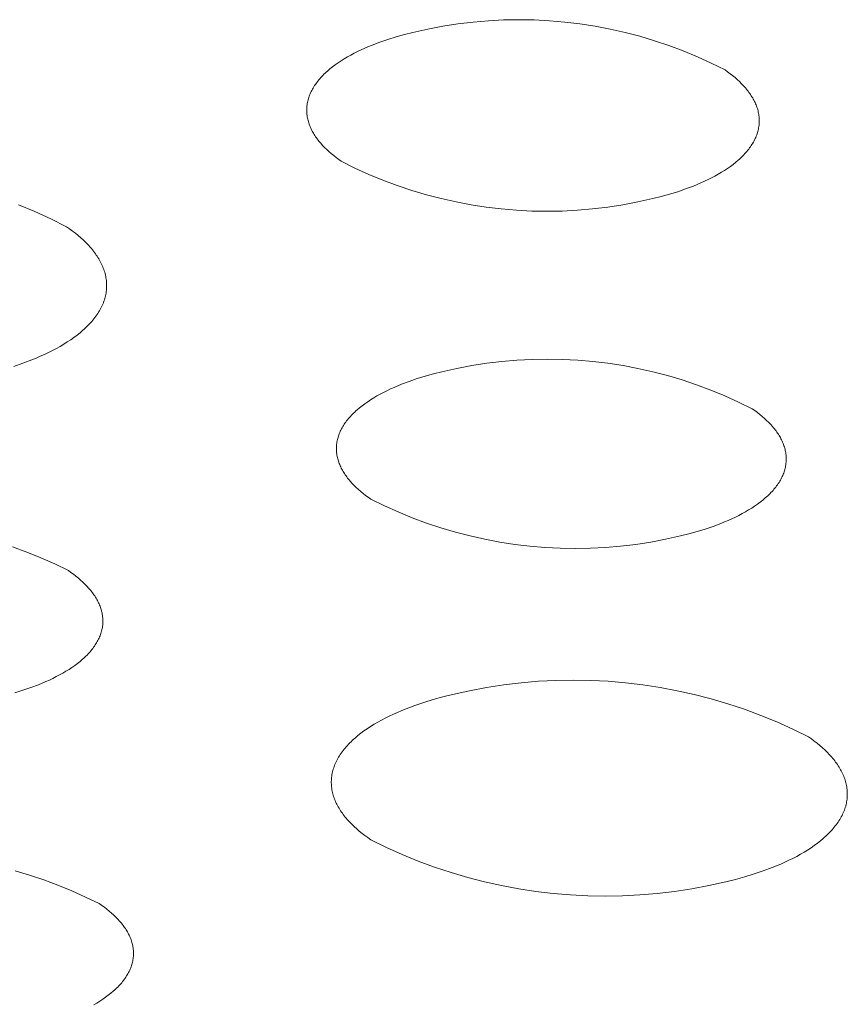
# Model space of a CAD drawing. Units: millimetres. Extents: x -389 to 437, y -264 to 139.
# Drawn here: x -288 to -281, y -216 to -209 of the extents above; entities that cross this region are included whole.
import ezdxf

# ---------------------------------------------------------------- set-up
doc = ezdxf.new("R2010")
doc.units = ezdxf.units.MM
doc.header["$MEASUREMENT"] = 0
doc.layers.add('Default', color=7, linetype='Continuous', lineweight=5, true_color=0xffffff)

msp = doc.modelspace()

# ---------------------------------------------------------------- linework, layer by layer
at = {"layer": 'Default', "color": 7, "true_color": 0xffffff}
for p, q in [((-284.4533, -208.7869), (-284.3383, -208.7651)), ((-284.3383, -208.7651), (-284.2226, -208.7472)), ((-284.2226, -208.7472), (-284.1064, -208.7332)), ((-284.1064, -208.7332), (-283.9898, -208.7232)), ((-283.9898, -208.7232), (-283.8729, -208.7173)), ((-283.8729, -208.7173), (-283.7559, -208.7153)), ((-283.7559, -208.7153), (-283.6389, -208.7173)), ((-283.6389, -208.7173), (-283.522, -208.7233)), ((-283.522, -208.7233), (-283.4054, -208.7332)), ((-283.4054, -208.7332), (-283.2892, -208.7472)), ((-283.2892, -208.7472), (-283.1735, -208.7651)), ((-283.1735, -208.7651), (-283.0585, -208.787)), ((-284.7583, -208.8661), (-284.6958, -208.8467)), ((-284.6958, -208.8467), (-284.632, -208.8289)), ((-284.632, -208.8289), (-284.5674, -208.8127)), ((-284.5674, -208.8127), (-284.4533, -208.7869)), ((-283.0585, -208.787), (-282.9443, -208.8127)), ((-282.9443, -208.8127), (-282.8311, -208.8424)), ((-282.8311, -208.8424), (-282.719, -208.8759)), ((-284.964, -208.9463), (-284.9362, -208.9337)), ((-284.9362, -208.9337), (-284.9078, -208.9214)), ((-284.9078, -208.9214), (-284.8788, -208.9096)), ((-284.8788, -208.9096), (-284.8194, -208.8871)), ((-284.8194, -208.8871), (-284.7583, -208.8661)), ((-282.719, -208.8759), (-282.608, -208.9132)), ((-282.608, -208.9132), (-282.4984, -208.9542)), ((-285.093, -209.0149), (-285.0687, -209.0005)), ((-285.0687, -209.0005), (-285.0436, -208.9864)), ((-285.0436, -208.9864), (-285.0177, -208.9726)), ((-285.0177, -208.9726), (-284.9912, -208.9593)), ((-284.9912, -208.9593), (-284.964, -208.9463)), ((-282.4984, -208.9542), (-282.3903, -208.999)), ((-282.3903, -208.999), (-282.2837, -209.0475)), ((-285.2021, -209.0919), (-285.1821, -209.0759)), ((-285.1821, -209.0759), (-285.1611, -209.0602)), ((-285.1611, -209.0602), (-285.1393, -209.0447)), ((-285.1393, -209.0447), (-285.1166, -209.0296)), ((-285.1166, -209.0296), (-285.093, -209.0149)), ((-282.2837, -209.0475), (-282.1789, -209.0995)), ((-285.2799, -209.1672), (-285.2723, -209.1586)), ((-285.2723, -209.1586), (-285.2644, -209.15)), ((-285.2644, -209.15), (-285.2562, -209.1415)), ((-285.2562, -209.1415), (-285.2478, -209.1331)), ((-285.2478, -209.1331), (-285.2392, -209.1247)), ((-285.2392, -209.1247), (-285.2303, -209.1164)), ((-285.2303, -209.1164), (-285.2211, -209.1082)), ((-285.2211, -209.1082), (-285.2021, -209.0919)), ((-282.1789, -209.0995), (-282.1589, -209.1138)), ((-282.1589, -209.1138), (-282.1395, -209.1283)), ((-282.1395, -209.1283), (-282.1207, -209.1431)), ((-282.1207, -209.1431), (-282.1025, -209.1582)), ((-282.1025, -209.1582), (-282.085, -209.1735)), ((-285.3311, -209.2378), (-285.3256, -209.2288)), ((-285.3256, -209.2288), (-285.3199, -209.2199)), ((-285.3199, -209.2199), (-285.3139, -209.211)), ((-285.3139, -209.211), (-285.3077, -209.2021)), ((-285.3077, -209.2021), (-285.3011, -209.1933)), ((-285.3011, -209.1933), (-285.2943, -209.1846)), ((-285.2943, -209.1846), (-285.2872, -209.1759)), ((-285.2872, -209.1759), (-285.2799, -209.1672)), ((-282.085, -209.1735), (-282.0682, -209.1892)), ((-282.0682, -209.1892), (-282.0521, -209.2051)), ((-282.0521, -209.2051), (-282.0368, -209.2212)), ((-282.0368, -209.2212), (-282.0222, -209.2376)), ((-285.3671, -209.3199), (-285.3643, -209.3107)), ((-285.3643, -209.3107), (-285.3611, -209.3015)), ((-285.3611, -209.3015), (-285.3577, -209.2923)), ((-285.3577, -209.2923), (-285.354, -209.2831)), ((-285.354, -209.2831), (-285.3499, -209.274)), ((-285.3499, -209.274), (-285.3457, -209.2649)), ((-285.3457, -209.2649), (-285.3411, -209.2558)), ((-285.3411, -209.2558), (-285.3362, -209.2468)), ((-285.3362, -209.2468), (-285.3311, -209.2378)), ((-282.0222, -209.2376), (-282.0152, -209.2459)), ((-282.0152, -209.2459), (-282.0085, -209.2542)), ((-282.0085, -209.2542), (-282.0019, -209.2626)), ((-282.0019, -209.2626), (-281.9956, -209.2711)), ((-281.9956, -209.2711), (-281.9895, -209.2796)), ((-281.9895, -209.2796), (-281.9836, -209.2882)), ((-281.9836, -209.2882), (-281.9779, -209.2968)), ((-281.9779, -209.2968), (-281.9725, -209.3054)), ((-281.9725, -209.3054), (-281.9673, -209.3141)), ((-285.3796, -209.3939), (-285.379, -209.3847)), ((-285.379, -209.3847), (-285.3782, -209.3754)), ((-285.3782, -209.3754), (-285.3771, -209.3661)), ((-285.3771, -209.3661), (-285.3756, -209.3569)), ((-285.3756, -209.3569), (-285.3739, -209.3476)), ((-285.3739, -209.3476), (-285.372, -209.3383)), ((-285.372, -209.3383), (-285.3697, -209.3291)), ((-285.3697, -209.3291), (-285.3671, -209.3199)), ((-281.9673, -209.3141), (-281.9624, -209.3229)), ((-281.9624, -209.3229), (-281.9576, -209.3317)), ((-281.9576, -209.3317), (-281.9532, -209.3405)), ((-281.9532, -209.3405), (-281.9489, -209.3494)), ((-281.9489, -209.3494), (-281.945, -209.3583)), ((-281.945, -209.3583), (-281.9412, -209.3673)), ((-281.9412, -209.3673), (-281.9378, -209.3763)), ((-281.9378, -209.3763), (-281.9346, -209.3853)), ((-281.9346, -209.3853), (-281.9316, -209.3944)), ((-285.3799, -209.4032), (-285.3796, -209.3939)), ((-285.3799, -209.4124), (-285.3799, -209.4032)), ((-285.3796, -209.4217), (-285.3799, -209.4124)), ((-285.379, -209.4309), (-285.3796, -209.4217)), ((-285.3781, -209.4402), (-285.379, -209.4309)), ((-285.377, -209.4494), (-285.3781, -209.4402)), ((-285.3756, -209.4586), (-285.377, -209.4494)), ((-285.3739, -209.4677), (-285.3756, -209.4586)), ((-281.9316, -209.3944), (-281.9289, -209.4034)), ((-281.9289, -209.4034), (-281.9265, -209.4125)), ((-281.9265, -209.4125), (-281.9244, -209.4217)), ((-281.9244, -209.4217), (-281.9225, -209.4308)), ((-281.9225, -209.4308), (-281.9209, -209.44)), ((-281.9209, -209.44), (-281.9195, -209.4492)), ((-281.9195, -209.4492), (-281.9185, -209.4584)), ((-281.9185, -209.4584), (-281.9177, -209.4676)), ((-285.372, -209.4769), (-285.3739, -209.4677)), ((-285.3697, -209.486), (-285.372, -209.4769)), ((-285.3672, -209.4951), (-285.3697, -209.486)), ((-285.3645, -209.5042), (-285.3672, -209.4951)), ((-285.3615, -209.5133), (-285.3645, -209.5042)), ((-285.3582, -209.5223), (-285.3615, -209.5133)), ((-285.3546, -209.5313), (-285.3582, -209.5223)), ((-285.3509, -209.5402), (-285.3546, -209.5313)), ((-281.9201, -209.5324), (-281.9216, -209.5417)), ((-281.9189, -209.5232), (-281.9201, -209.5324)), ((-281.918, -209.5139), (-281.9189, -209.5232)), ((-281.9174, -209.5046), (-281.918, -209.5139)), ((-281.9177, -209.4676), (-281.9172, -209.4769)), ((-281.917, -209.4954), (-281.9174, -209.5046)), ((-281.9172, -209.4769), (-281.917, -209.4861)), ((-281.917, -209.4861), (-281.917, -209.4954)), ((-285.3468, -209.5491), (-285.3509, -209.5402)), ((-285.3425, -209.558), (-285.3468, -209.5491)), ((-285.338, -209.5668), (-285.3425, -209.558)), ((-285.3332, -209.5756), (-285.338, -209.5668)), ((-285.3282, -209.5843), (-285.3332, -209.5756)), ((-285.3229, -209.593), (-285.3282, -209.5843)), ((-285.3174, -209.6017), (-285.3229, -209.593)), ((-285.3117, -209.6103), (-285.3174, -209.6017)), ((-285.3058, -209.6188), (-285.3117, -209.6103)), ((-281.9401, -209.6062), (-281.9439, -209.6153)), ((-281.9366, -209.597), (-281.9401, -209.6062)), ((-281.9334, -209.5878), (-281.9366, -209.597)), ((-281.9304, -209.5786), (-281.9334, -209.5878)), ((-281.9278, -209.5694), (-281.9304, -209.5786)), ((-281.9255, -209.5602), (-281.9278, -209.5694)), ((-281.9234, -209.5509), (-281.9255, -209.5602)), ((-281.9216, -209.5417), (-281.9234, -209.5509)), ((-285.2996, -209.6273), (-285.3058, -209.6188)), ((-285.2932, -209.6358), (-285.2996, -209.6273)), ((-285.2866, -209.6442), (-285.2932, -209.6358)), ((-285.2798, -209.6525), (-285.2866, -209.6442)), ((-285.2728, -209.6608), (-285.2798, -209.6525)), ((-285.2581, -209.6771), (-285.2728, -209.6608)), ((-285.2427, -209.6932), (-285.2581, -209.6771)), ((-281.9844, -209.6873), (-281.9907, -209.6962)), ((-281.9784, -209.6785), (-281.9844, -209.6873)), ((-281.9726, -209.6695), (-281.9784, -209.6785)), ((-281.9671, -209.6606), (-281.9726, -209.6695)), ((-281.9619, -209.6516), (-281.9671, -209.6606)), ((-281.957, -209.6426), (-281.9619, -209.6516)), ((-281.9523, -209.6335), (-281.957, -209.6426)), ((-281.9479, -209.6244), (-281.9523, -209.6335)), ((-281.9439, -209.6153), (-281.9479, -209.6244)), ((-285.2265, -209.7091), (-285.2427, -209.6932)), ((-285.2095, -209.7247), (-285.2265, -209.7091)), ((-285.1919, -209.74), (-285.2095, -209.7247)), ((-285.1737, -209.7551), (-285.1919, -209.74)), ((-285.1548, -209.7698), (-285.1737, -209.7551)), ((-282.0425, -209.7566), (-282.051, -209.765)), ((-282.0344, -209.7481), (-282.0425, -209.7566)), ((-282.0264, -209.7396), (-282.0344, -209.7481)), ((-282.0187, -209.731), (-282.0264, -209.7396)), ((-282.0113, -209.7224), (-282.0187, -209.731)), ((-282.0042, -209.7137), (-282.0113, -209.7224)), ((-281.9973, -209.7049), (-282.0042, -209.7137)), ((-281.9907, -209.6962), (-281.9973, -209.7049)), ((-285.1353, -209.7843), (-285.1548, -209.7698)), ((-285.1153, -209.7985), (-285.1353, -209.7843)), ((-285.0106, -209.8503), (-285.1153, -209.7985)), ((-282.1381, -209.8377), (-282.16, -209.8531)), ((-282.1171, -209.8221), (-282.1381, -209.8377)), ((-282.097, -209.8061), (-282.1171, -209.8221)), ((-282.0779, -209.7899), (-282.097, -209.8061)), ((-282.0687, -209.7816), (-282.0779, -209.7899)), ((-282.0597, -209.7734), (-282.0687, -209.7816)), ((-282.051, -209.765), (-282.0597, -209.7734)), ((-284.9042, -209.8985), (-285.0106, -209.8503)), ((-284.7963, -209.943), (-284.9042, -209.8985)), ((-282.2559, -209.9112), (-282.2818, -209.9249)), ((-282.2308, -209.8972), (-282.2559, -209.9112)), ((-282.2064, -209.8828), (-282.2308, -209.8972)), ((-282.1828, -209.8681), (-282.2064, -209.8828)), ((-282.16, -209.8531), (-282.1828, -209.8681)), ((-284.6869, -209.9839), (-284.7963, -209.943)), ((-284.5762, -210.021), (-284.6869, -209.9839)), ((-282.4207, -209.9876), (-282.4801, -210.0101)), ((-282.3918, -209.9759), (-282.4207, -209.9876)), ((-282.3634, -209.9637), (-282.3918, -209.9759)), ((-282.3356, -209.9511), (-282.3634, -209.9637)), ((-282.3084, -209.9382), (-282.3356, -209.9511)), ((-282.2818, -209.9249), (-282.3084, -209.9382)), ((-284.4643, -210.0543), (-284.5762, -210.021)), ((-284.3513, -210.0838), (-284.4643, -210.0543)), ((-282.6037, -210.0502), (-282.6673, -210.0679)), ((-282.5412, -210.0309), (-282.6037, -210.0502)), ((-282.4801, -210.0101), (-282.5412, -210.0309)), ((-287.5861, -210.1323), (-287.4614, -210.1837)), ((-284.2373, -210.1094), (-284.3513, -210.0838)), ((-284.1226, -210.1312), (-284.2373, -210.1094)), ((-284.0072, -210.149), (-284.1226, -210.1312)), ((-282.9604, -210.1314), (-283.0758, -210.1491)), ((-282.8457, -210.1097), (-282.9604, -210.1314)), ((-282.7318, -210.0841), (-282.8457, -210.1097)), ((-282.6673, -210.0679), (-282.7318, -210.0841)), ((-287.4614, -210.1837), (-287.3385, -210.2392)), ((-283.8913, -210.1629), (-284.0072, -210.149)), ((-283.7749, -210.1728), (-283.8913, -210.1629)), ((-283.6583, -210.1788), (-283.7749, -210.1728)), ((-283.5415, -210.1808), (-283.6583, -210.1788)), ((-283.4248, -210.1788), (-283.5415, -210.1808)), ((-283.3081, -210.1729), (-283.4248, -210.1788)), ((-283.1918, -210.163), (-283.3081, -210.1729)), ((-283.0758, -210.1491), (-283.1918, -210.163)), ((-287.3385, -210.2392), (-287.2176, -210.2989)), ((-287.2176, -210.2989), (-287.1944, -210.3152)), ((-287.1944, -210.3152), (-287.1719, -210.3319)), ((-287.1719, -210.3319), (-287.1501, -210.3489)), ((-287.1501, -210.3489), (-287.129, -210.3662)), ((-287.129, -210.3662), (-287.1086, -210.3838)), ((-287.1086, -210.3838), (-287.089, -210.4017)), ((-287.089, -210.4017), (-287.0703, -210.42)), ((-287.0703, -210.42), (-287.0524, -210.4385)), ((-287.0524, -210.4385), (-287.0355, -210.4573)), ((-287.0355, -210.4573), (-287.0273, -210.4668)), ((-287.0273, -210.4668), (-287.0195, -210.4764)), ((-287.0195, -210.4764), (-287.0118, -210.486)), ((-287.0118, -210.486), (-287.0044, -210.4958)), ((-287.0044, -210.4958), (-286.9973, -210.5055)), ((-286.9973, -210.5055), (-286.9904, -210.5153)), ((-286.9904, -210.5153), (-286.9838, -210.5252)), ((-286.9838, -210.5252), (-286.9774, -210.5352)), ((-286.9774, -210.5352), (-286.9713, -210.5451)), ((-286.9713, -210.5451), (-286.9655, -210.5552)), ((-286.9655, -210.5552), (-286.96, -210.5653)), ((-286.96, -210.5653), (-286.9547, -210.5754)), ((-286.9547, -210.5754), (-286.9497, -210.5856)), ((-286.9497, -210.5856), (-286.945, -210.5958)), ((-286.945, -210.5958), (-286.9406, -210.6061)), ((-286.9406, -210.6061), (-286.9365, -210.6164)), ((-286.9365, -210.6164), (-286.9327, -210.6268)), ((-286.9327, -210.6268), (-286.9292, -210.6372)), ((-286.9292, -210.6372), (-286.926, -210.6476)), ((-286.926, -210.6476), (-286.9231, -210.658)), ((-286.9231, -210.658), (-286.9205, -210.6685)), ((-286.9205, -210.6685), (-286.9182, -210.679)), ((-286.9182, -210.679), (-286.9162, -210.6895)), ((-286.9162, -210.6895), (-286.9146, -210.7001)), ((-286.9146, -210.7001), (-286.9132, -210.7107)), ((-286.9132, -210.7107), (-286.9122, -210.7212)), ((-286.9122, -210.7212), (-286.9115, -210.7318)), ((-286.9115, -210.7318), (-286.9111, -210.7425)), ((-286.9111, -210.7425), (-286.9111, -210.7531)), ((-286.9177, -210.8168), (-286.9199, -210.8274)), ((-286.9157, -210.8062), (-286.9177, -210.8168)), ((-286.9141, -210.7956), (-286.9157, -210.8062)), ((-286.9129, -210.7849), (-286.9141, -210.7956)), ((-286.912, -210.7743), (-286.9129, -210.7849)), ((-286.9113, -210.7637), (-286.912, -210.7743)), ((-286.9111, -210.7531), (-286.9113, -210.7637)), ((-286.9404, -210.8906), (-286.9449, -210.9011)), ((-286.9361, -210.8802), (-286.9404, -210.8906)), ((-286.9322, -210.8696), (-286.9361, -210.8802)), ((-286.9286, -210.8591), (-286.9322, -210.8696)), ((-286.9254, -210.8486), (-286.9286, -210.8591)), ((-286.9225, -210.838), (-286.9254, -210.8486)), ((-286.9199, -210.8274), (-286.9225, -210.838)), ((-286.9792, -210.9631), (-286.9861, -210.9733)), ((-286.9727, -210.9529), (-286.9792, -210.9631)), ((-286.9665, -210.9426), (-286.9727, -210.9529)), ((-286.9606, -210.9323), (-286.9665, -210.9426)), ((-286.9551, -210.9219), (-286.9606, -210.9323)), ((-286.9498, -210.9115), (-286.9551, -210.9219)), ((-286.9449, -210.9011), (-286.9498, -210.9115)), ((-287.0427, -211.043), (-287.052, -211.0527)), ((-287.0337, -211.0332), (-287.0427, -211.043)), ((-287.025, -211.0234), (-287.0337, -211.0332)), ((-287.0166, -211.0135), (-287.025, -211.0234)), ((-287.0085, -211.0035), (-287.0166, -211.0135)), ((-287.0007, -210.9935), (-287.0085, -211.0035)), ((-286.9932, -210.9834), (-287.0007, -210.9935)), ((-286.9861, -210.9733), (-286.9932, -210.9834)), ((-287.114, -211.1095), (-287.1369, -211.1278)), ((-287.0922, -211.0909), (-287.114, -211.1095)), ((-287.0817, -211.0814), (-287.0922, -211.0909)), ((-287.0715, -211.0719), (-287.0817, -211.0814)), ((-287.0616, -211.0624), (-287.0715, -211.0719)), ((-287.052, -211.0527), (-287.0616, -211.0624)), ((-287.2119, -211.1806), (-287.2388, -211.1975)), ((-287.1859, -211.1634), (-287.2119, -211.1806)), ((-287.1609, -211.1458), (-287.1859, -211.1634)), ((-287.1369, -211.1278), (-287.1609, -211.1458)), ((-287.3554, -211.261), (-287.3865, -211.2758)), ((-287.325, -211.2457), (-287.3554, -211.261)), ((-287.2954, -211.2301), (-287.325, -211.2457)), ((-287.2667, -211.214), (-287.2954, -211.2301)), ((-287.2388, -211.1975), (-287.2667, -211.214)), ((-287.552, -211.3434), (-287.622, -211.3673)), ((-287.484, -211.3177), (-287.552, -211.3434)), ((-287.4509, -211.3042), (-287.484, -211.3177)), ((-287.4184, -211.2902), (-287.4509, -211.3042)), ((-287.3865, -211.2758), (-287.4184, -211.2902)), ((-284.1171, -211.3612), (-284.0021, -211.3435)), ((-284.0021, -211.3435), (-283.8866, -211.3297)), ((-283.8866, -211.3297), (-283.7708, -211.3198)), ((-283.7708, -211.3198), (-283.6546, -211.3139)), ((-283.6546, -211.3139), (-283.5383, -211.3119)), ((-283.5383, -211.3119), (-283.422, -211.3139)), ((-283.422, -211.3139), (-283.3059, -211.3198)), ((-283.3059, -211.3198), (-283.19, -211.3297)), ((-283.19, -211.3297), (-283.0745, -211.3435)), ((-283.0745, -211.3435), (-282.9596, -211.3612)), ((-284.4091, -211.4243), (-284.3448, -211.4082)), ((-284.3448, -211.4082), (-284.2314, -211.3828)), ((-284.2314, -211.3828), (-284.1171, -211.3612)), ((-282.9596, -211.3612), (-282.8453, -211.3828)), ((-282.8453, -211.3828), (-282.7318, -211.4082)), ((-282.7318, -211.4082), (-282.6192, -211.4375)), ((-284.6544, -211.504), (-284.5954, -211.4817)), ((-284.5954, -211.4817), (-284.5346, -211.461)), ((-284.5346, -211.461), (-284.4724, -211.4419)), ((-284.4724, -211.4419), (-284.4091, -211.4243)), ((-282.6192, -211.4375), (-282.5078, -211.4706)), ((-282.5078, -211.4706), (-282.3974, -211.5075)), ((-284.8182, -211.5799), (-284.7925, -211.5663)), ((-284.7925, -211.5663), (-284.7661, -211.5531)), ((-284.7661, -211.5531), (-284.7391, -211.5403)), ((-284.7391, -211.5403), (-284.7114, -211.5278)), ((-284.7114, -211.5278), (-284.6832, -211.5157)), ((-284.6832, -211.5157), (-284.6544, -211.504)), ((-282.3974, -211.5075), (-282.2885, -211.5481)), ((-282.2885, -211.5481), (-282.1809, -211.5924)), ((-284.9351, -211.6528), (-284.9134, -211.6376)), ((-284.9134, -211.6376), (-284.8908, -211.6226)), ((-284.8908, -211.6226), (-284.8674, -211.608)), ((-284.8674, -211.608), (-284.8432, -211.5938)), ((-284.8432, -211.5938), (-284.8182, -211.5799)), ((-282.1809, -211.5924), (-282.0749, -211.6402)), ((-282.0749, -211.6402), (-281.9706, -211.6917)), ((-285.0214, -211.7249), (-285.0128, -211.7166)), ((-285.0128, -211.7166), (-285.0039, -211.7084)), ((-285.0039, -211.7084), (-284.9948, -211.7002)), ((-284.9948, -211.7002), (-284.9758, -211.6841)), ((-284.9758, -211.6841), (-284.9559, -211.6683)), ((-284.9559, -211.6683), (-284.9351, -211.6528)), ((-281.9706, -211.6917), (-281.9508, -211.7058)), ((-281.9508, -211.7058), (-281.9315, -211.7201)), ((-281.9315, -211.7201), (-281.9128, -211.7347)), ((-285.0871, -211.8018), (-285.0809, -211.7931)), ((-285.0809, -211.7931), (-285.0744, -211.7844)), ((-285.0744, -211.7844), (-285.0676, -211.7757)), ((-285.0676, -211.7757), (-285.0606, -211.7671)), ((-285.0606, -211.7671), (-285.0532, -211.7586)), ((-285.0532, -211.7586), (-285.0457, -211.7501)), ((-285.0457, -211.7501), (-285.0378, -211.7416)), ((-285.0378, -211.7416), (-285.0297, -211.7332)), ((-285.0297, -211.7332), (-285.0214, -211.7249)), ((-281.9128, -211.7347), (-281.8947, -211.7496)), ((-281.8947, -211.7496), (-281.8773, -211.7648)), ((-281.8773, -211.7648), (-281.8606, -211.7803)), ((-281.8606, -211.7803), (-281.8446, -211.796)), ((-281.8446, -211.796), (-281.8294, -211.8119)), ((-285.1269, -211.8731), (-285.1229, -211.8641)), ((-285.1229, -211.8641), (-285.1187, -211.8551)), ((-285.1187, -211.8551), (-285.1141, -211.8462)), ((-285.1141, -211.8462), (-285.1093, -211.8372)), ((-285.1093, -211.8372), (-285.1042, -211.8283)), ((-285.1042, -211.8283), (-285.0988, -211.8195)), ((-285.0988, -211.8195), (-285.0931, -211.8106)), ((-285.0931, -211.8106), (-285.0871, -211.8018)), ((-281.8294, -211.8119), (-281.8149, -211.8281)), ((-281.8149, -211.8281), (-281.808, -211.8363)), ((-281.808, -211.8363), (-281.8013, -211.8446)), ((-281.8013, -211.8446), (-281.7948, -211.8529)), ((-281.7948, -211.8529), (-281.7885, -211.8612)), ((-281.7885, -211.8612), (-281.7824, -211.8696)), ((-281.7824, -211.8696), (-281.7766, -211.8781)), ((-285.1499, -211.9551), (-285.1485, -211.946)), ((-285.1485, -211.946), (-285.1468, -211.9368)), ((-285.1468, -211.9368), (-285.1448, -211.9277)), ((-285.1448, -211.9277), (-285.1426, -211.9186)), ((-285.1426, -211.9186), (-285.14, -211.9094)), ((-285.14, -211.9094), (-285.1372, -211.9003)), ((-285.1372, -211.9003), (-285.134, -211.8912)), ((-285.134, -211.8912), (-285.1306, -211.8822)), ((-285.1306, -211.8822), (-285.1269, -211.8731)), ((-281.7766, -211.8781), (-281.7709, -211.8866)), ((-281.7709, -211.8866), (-281.7655, -211.8952)), ((-281.7655, -211.8952), (-281.7604, -211.9038)), ((-281.7604, -211.9038), (-281.7555, -211.9124)), ((-281.7555, -211.9124), (-281.7508, -211.9211)), ((-281.7508, -211.9211), (-281.7463, -211.9299)), ((-281.7463, -211.9299), (-281.7421, -211.9386)), ((-281.7421, -211.9386), (-281.7382, -211.9474)), ((-281.7382, -211.9474), (-281.7345, -211.9563)), ((-285.1527, -211.9918), (-285.1525, -211.9826)), ((-285.1527, -212.0009), (-285.1527, -211.9918)), ((-285.1524, -212.01), (-285.1527, -212.0009)), ((-285.1525, -211.9826), (-285.1519, -211.9734)), ((-285.1519, -212.0192), (-285.1524, -212.01)), ((-285.1519, -211.9734), (-285.1511, -211.9643)), ((-285.151, -212.0283), (-285.1519, -212.0192)), ((-285.1511, -211.9643), (-285.1499, -211.9551)), ((-281.7345, -211.9563), (-281.731, -211.9652)), ((-281.731, -211.9652), (-281.7279, -211.9741)), ((-281.7279, -211.9741), (-281.7249, -211.983)), ((-281.7249, -211.983), (-281.7223, -211.992)), ((-281.7223, -211.992), (-281.7199, -212.001)), ((-281.7199, -212.001), (-281.7177, -212.01)), ((-281.7177, -212.01), (-281.7159, -212.0191)), ((-281.7159, -212.0191), (-281.7143, -212.0281)), ((-285.1499, -212.0374), (-285.151, -212.0283)), ((-285.1485, -212.0465), (-285.1499, -212.0374)), ((-285.1469, -212.0556), (-285.1485, -212.0465)), ((-285.1449, -212.0646), (-285.1469, -212.0556)), ((-285.1427, -212.0736), (-285.1449, -212.0646)), ((-285.1402, -212.0826), (-285.1427, -212.0736)), ((-285.1375, -212.0916), (-285.1402, -212.0826)), ((-285.1345, -212.1005), (-285.1375, -212.0916)), ((-281.7143, -212.0281), (-281.7129, -212.0372)), ((-281.7129, -212.0372), (-281.7119, -212.0463)), ((-281.7119, -212.0463), (-281.7111, -212.0555)), ((-281.7108, -212.092), (-281.7115, -212.1012)), ((-281.7111, -212.0555), (-281.7106, -212.0646)), ((-281.7105, -212.0829), (-281.7108, -212.092)), ((-281.7106, -212.0646), (-281.7104, -212.0737)), ((-281.7104, -212.0737), (-281.7105, -212.0829)), ((-285.1313, -212.1094), (-285.1345, -212.1005)), ((-285.1277, -212.1183), (-285.1313, -212.1094)), ((-285.124, -212.1272), (-285.1277, -212.1183)), ((-285.12, -212.136), (-285.124, -212.1272)), ((-285.1157, -212.1447), (-285.12, -212.136)), ((-285.1112, -212.1535), (-285.1157, -212.1447)), ((-285.1064, -212.1621), (-285.1112, -212.1535)), ((-285.1015, -212.1708), (-285.1064, -212.1621)), ((-285.0962, -212.1794), (-285.1015, -212.1708)), ((-281.7238, -212.1651), (-281.7268, -212.1742)), ((-281.7212, -212.156), (-281.7238, -212.1651)), ((-281.7189, -212.1469), (-281.7212, -212.156)), ((-281.7168, -212.1378), (-281.7189, -212.1469)), ((-281.715, -212.1286), (-281.7168, -212.1378)), ((-281.7136, -212.1195), (-281.715, -212.1286)), ((-281.7124, -212.1103), (-281.7136, -212.1195)), ((-281.7115, -212.1012), (-281.7124, -212.1103)), ((-285.0908, -212.1879), (-285.0962, -212.1794)), ((-285.0851, -212.1964), (-285.0908, -212.1879)), ((-285.0792, -212.2049), (-285.0851, -212.1964)), ((-285.0731, -212.2133), (-285.0792, -212.2049)), ((-285.0667, -212.2216), (-285.0731, -212.2133)), ((-285.0601, -212.2299), (-285.0667, -212.2216)), ((-285.0534, -212.2381), (-285.0601, -212.2299)), ((-285.0464, -212.2463), (-285.0534, -212.2381)), ((-285.0318, -212.2625), (-285.0464, -212.2463)), ((-281.7603, -212.2461), (-281.7658, -212.255)), ((-281.7551, -212.2372), (-281.7603, -212.2461)), ((-281.7502, -212.2283), (-281.7551, -212.2372)), ((-281.7456, -212.2194), (-281.7502, -212.2283)), ((-281.7413, -212.2104), (-281.7456, -212.2194)), ((-281.7372, -212.2014), (-281.7413, -212.2104)), ((-281.7334, -212.1923), (-281.7372, -212.2014)), ((-281.73, -212.1833), (-281.7334, -212.1923)), ((-281.7268, -212.1742), (-281.73, -212.1833)), ((-285.0165, -212.2784), (-285.0318, -212.2625)), ((-285.0004, -212.2941), (-285.0165, -212.2784)), ((-284.9836, -212.3095), (-285.0004, -212.2941)), ((-284.9661, -212.3246), (-284.9836, -212.3095)), ((-281.8193, -212.3242), (-281.8272, -212.3326)), ((-281.8117, -212.3157), (-281.8193, -212.3242)), ((-281.8043, -212.3072), (-281.8117, -212.3157)), ((-281.7972, -212.2986), (-281.8043, -212.3072)), ((-281.7904, -212.29), (-281.7972, -212.2986)), ((-281.7838, -212.2813), (-281.7904, -212.29)), ((-281.7775, -212.2725), (-281.7838, -212.2813)), ((-281.7715, -212.2638), (-281.7775, -212.2725)), ((-281.7658, -212.255), (-281.7715, -212.2638)), ((-284.948, -212.3395), (-284.9661, -212.3246)), ((-284.9292, -212.3541), (-284.948, -212.3395)), ((-284.9098, -212.3684), (-284.9292, -212.3541)), ((-284.8899, -212.3824), (-284.9098, -212.3684)), ((-284.7858, -212.4336), (-284.8899, -212.3824)), ((-281.8895, -212.3899), (-281.9095, -212.4057)), ((-281.8705, -212.3739), (-281.8895, -212.3899)), ((-281.8613, -212.3657), (-281.8705, -212.3739)), ((-281.8524, -212.3576), (-281.8613, -212.3657)), ((-281.8438, -212.3493), (-281.8524, -212.3576)), ((-281.8354, -212.341), (-281.8438, -212.3493)), ((-281.8272, -212.3326), (-281.8354, -212.341)), ((-284.68, -212.4812), (-284.7858, -212.4336)), ((-281.9983, -212.4657), (-282.0225, -212.4799)), ((-281.9748, -212.4512), (-281.9983, -212.4657)), ((-281.9522, -212.4363), (-281.9748, -212.4512)), ((-281.9304, -212.4212), (-281.9522, -212.4363)), ((-281.9095, -212.4057), (-281.9304, -212.4212)), ((-284.5726, -212.5253), (-284.68, -212.4812)), ((-284.4638, -212.5656), (-284.5726, -212.5253)), ((-282.1544, -212.5456), (-282.1826, -212.5577)), ((-282.1267, -212.5332), (-282.1544, -212.5456)), ((-282.0997, -212.5205), (-282.1267, -212.5332)), ((-282.0733, -212.5073), (-282.0997, -212.5205)), ((-282.0475, -212.4938), (-282.0733, -212.5073)), ((-282.0225, -212.4799), (-282.0475, -212.4938)), ((-284.3537, -212.6023), (-284.4638, -212.5656)), ((-284.2425, -212.6352), (-284.3537, -212.6023)), ((-282.3312, -212.6121), (-282.3933, -212.6311)), ((-282.2704, -212.5915), (-282.3312, -212.6121)), ((-282.2114, -212.5693), (-282.2704, -212.5915)), ((-282.1826, -212.5577), (-282.2114, -212.5693)), ((-284.1301, -212.6644), (-284.2425, -212.6352)), ((-284.0169, -212.6897), (-284.1301, -212.6644)), ((-283.9029, -212.7112), (-284.0169, -212.6897)), ((-282.6339, -212.6899), (-282.7479, -212.7114)), ((-282.5207, -212.6646), (-282.6339, -212.6899)), ((-282.4565, -212.6486), (-282.5207, -212.6646)), ((-282.3933, -212.6311), (-282.4565, -212.6486)), ((-287.6303, -212.7468), (-287.5214, -212.7872)), ((-283.7882, -212.7288), (-283.9029, -212.7112)), ((-283.6729, -212.7425), (-283.7882, -212.7288)), ((-283.5573, -212.7524), (-283.6729, -212.7425)), ((-283.4414, -212.7583), (-283.5573, -212.7524)), ((-283.3254, -212.7602), (-283.4414, -212.7583)), ((-283.2094, -212.7583), (-283.3254, -212.7602)), ((-283.0935, -212.7524), (-283.2094, -212.7583)), ((-282.9779, -212.7426), (-283.0935, -212.7524)), ((-282.8626, -212.7289), (-282.9779, -212.7426)), ((-282.7479, -212.7114), (-282.8626, -212.7289)), ((-287.5214, -212.7872), (-287.4139, -212.8311)), ((-287.4139, -212.8311), (-287.308, -212.8787)), ((-287.308, -212.8787), (-287.2038, -212.9298)), ((-287.2038, -212.9298), (-287.1838, -212.9438)), ((-287.1838, -212.9438), (-287.1644, -212.958)), ((-287.1644, -212.958), (-287.1456, -212.9726)), ((-287.1456, -212.9726), (-287.1274, -212.9874)), ((-287.1274, -212.9874), (-287.1098, -213.0025)), ((-287.1098, -213.0025), (-287.093, -213.0179)), ((-287.093, -213.0179), (-287.0768, -213.0335)), ((-287.0768, -213.0335), (-287.0615, -213.0494)), ((-287.0615, -213.0494), (-287.0468, -213.0655)), ((-287.0468, -213.0655), (-287.0398, -213.0736)), ((-287.0398, -213.0736), (-287.0331, -213.0818)), ((-287.0331, -213.0818), (-287.0265, -213.0901)), ((-287.0265, -213.0901), (-287.0201, -213.0984)), ((-287.0201, -213.0984), (-287.0139, -213.1067)), ((-287.0139, -213.1067), (-287.008, -213.1152)), ((-287.008, -213.1152), (-287.0023, -213.1236)), ((-287.0023, -213.1236), (-286.9968, -213.1321)), ((-286.9968, -213.1321), (-286.9916, -213.1407)), ((-286.9916, -213.1407), (-286.9866, -213.1493)), ((-286.9866, -213.1493), (-286.9818, -213.1579)), ((-286.9818, -213.1579), (-286.9773, -213.1666)), ((-286.9773, -213.1666), (-286.973, -213.1753)), ((-286.973, -213.1753), (-286.9689, -213.1841)), ((-286.9689, -213.1841), (-286.9651, -213.1929)), ((-286.9651, -213.1929), (-286.9616, -213.2017)), ((-286.9616, -213.2017), (-286.9583, -213.2106)), ((-286.9583, -213.2106), (-286.9553, -213.2195)), ((-286.9553, -213.2195), (-286.9525, -213.2284)), ((-286.9525, -213.2284), (-286.95, -213.2374)), ((-286.95, -213.2374), (-286.9478, -213.2463)), ((-286.9478, -213.2463), (-286.9458, -213.2553)), ((-286.9458, -213.2553), (-286.9441, -213.2644)), ((-286.9441, -213.2644), (-286.9427, -213.2734)), ((-286.9427, -213.2734), (-286.9415, -213.2824)), ((-286.9415, -213.2824), (-286.9406, -213.2915)), ((-286.9406, -213.2915), (-286.94, -213.3006)), ((-286.94, -213.3006), (-286.9397, -213.3097)), ((-286.9453, -213.3733), (-286.9473, -213.3824)), ((-286.9437, -213.3642), (-286.9453, -213.3733)), ((-286.9423, -213.3552), (-286.9437, -213.3642)), ((-286.9412, -213.3461), (-286.9423, -213.3552)), ((-286.9404, -213.337), (-286.9412, -213.3461)), ((-286.9399, -213.3279), (-286.9404, -213.337)), ((-286.9397, -213.3188), (-286.9399, -213.3279)), ((-286.9397, -213.3097), (-286.9397, -213.3188)), ((-286.9688, -213.4455), (-286.9731, -213.4545)), ((-286.9649, -213.4366), (-286.9688, -213.4455)), ((-286.9612, -213.4276), (-286.9649, -213.4366)), ((-286.9579, -213.4186), (-286.9612, -213.4276)), ((-286.9548, -213.4096), (-286.9579, -213.4186)), ((-286.952, -213.4005), (-286.9548, -213.4096)), ((-286.9495, -213.3915), (-286.952, -213.4005)), ((-286.9473, -213.3824), (-286.9495, -213.3915)), ((-287.0169, -213.5247), (-287.0236, -213.5333)), ((-287.0104, -213.516), (-287.0169, -213.5247)), ((-287.0043, -213.5074), (-287.0104, -213.516)), ((-286.9984, -213.4986), (-287.0043, -213.5074)), ((-286.9927, -213.4899), (-286.9984, -213.4986)), ((-286.9874, -213.4811), (-286.9927, -213.4899)), ((-286.9823, -213.4722), (-286.9874, -213.4811)), ((-286.9776, -213.4634), (-286.9823, -213.4722)), ((-286.9731, -213.4545), (-286.9776, -213.4634)), ((-287.0867, -213.6), (-287.0957, -213.6081)), ((-287.0779, -213.5919), (-287.0867, -213.6)), ((-287.0694, -213.5837), (-287.0779, -213.5919)), ((-287.0611, -213.5754), (-287.0694, -213.5837)), ((-287.0531, -213.5671), (-287.0611, -213.5754)), ((-287.0453, -213.5587), (-287.0531, -213.5671)), ((-287.0378, -213.5503), (-287.0453, -213.5587)), ((-287.0306, -213.5418), (-287.0378, -213.5503)), ((-287.0236, -213.5333), (-287.0306, -213.5418)), ((-287.1764, -213.6702), (-287.1988, -213.685)), ((-287.1549, -213.6551), (-287.1764, -213.6702)), ((-287.1343, -213.6397), (-287.1549, -213.6551)), ((-287.1145, -213.6241), (-287.1343, -213.6397)), ((-287.0957, -213.6081), (-287.1145, -213.6241)), ((-287.3225, -213.7539), (-287.3493, -213.7666)), ((-287.2963, -213.7408), (-287.3225, -213.7539)), ((-287.2708, -213.7274), (-287.2963, -213.7408)), ((-287.2461, -213.7136), (-287.2708, -213.7274)), ((-287.2221, -213.6995), (-287.2461, -213.7136)), ((-287.1988, -213.685), (-287.2221, -213.6995)), ((-287.4919, -213.8245), (-287.5522, -213.845)), ((-287.4334, -213.8024), (-287.4919, -213.8245)), ((-287.4048, -213.7909), (-287.4334, -213.8024)), ((-287.3768, -213.7789), (-287.4048, -213.7909)), ((-287.3493, -213.7666), (-287.3768, -213.7789)), ((-284.1346, -213.8483), (-284.0035, -213.8237)), ((-284.0035, -213.8237), (-283.8716, -213.8035)), ((-283.8716, -213.8035), (-283.7392, -213.7877)), ((-283.7392, -213.7877), (-283.6063, -213.7765)), ((-283.6063, -213.7765), (-283.4731, -213.7697)), ((-283.4731, -213.7697), (-283.3397, -213.7674)), ((-283.3397, -213.7674), (-283.2064, -213.7697)), ((-283.2064, -213.7697), (-283.0732, -213.7764)), ((-283.0732, -213.7764), (-282.9403, -213.7877)), ((-282.9403, -213.7877), (-282.8078, -213.8034)), ((-282.8078, -213.8034), (-282.676, -213.8236)), ((-282.676, -213.8236), (-282.5449, -213.8482)), ((-287.5522, -213.845), (-287.614, -213.8639)), ((-284.4111, -213.9158), (-284.3384, -213.8957)), ((-284.3384, -213.8957), (-284.2647, -213.8774)), ((-284.2647, -213.8774), (-284.1346, -213.8483)), ((-282.5449, -213.8482), (-282.4147, -213.8773)), ((-282.4147, -213.8773), (-282.2856, -213.9107)), ((-284.6199, -213.9866), (-284.5522, -213.9612)), ((-284.5522, -213.9612), (-284.4825, -213.9376)), ((-284.4825, -213.9376), (-284.4111, -213.9158)), ((-282.2856, -213.9107), (-282.1577, -213.9485)), ((-282.1577, -213.9485), (-282.0311, -213.9905)), ((-284.7784, -214.0577), (-284.7481, -214.0426)), ((-284.7481, -214.0426), (-284.7171, -214.028)), ((-284.7171, -214.028), (-284.6854, -214.0138)), ((-284.6854, -214.0138), (-284.653, -214)), ((-284.653, -214), (-284.6199, -213.9866)), ((-282.0311, -213.9905), (-281.906, -214.0368)), ((-281.906, -214.0368), (-281.7826, -214.0873)), ((-284.917, -214.139), (-284.8911, -214.1219)), ((-284.8911, -214.1219), (-284.8643, -214.1053)), ((-284.8643, -214.1053), (-284.8365, -214.089)), ((-284.8365, -214.089), (-284.8079, -214.0732)), ((-284.8079, -214.0732), (-284.7784, -214.0577)), ((-281.7826, -214.0873), (-281.6609, -214.142)), ((-285.0104, -214.2105), (-284.9887, -214.1921)), ((-284.9887, -214.1921), (-284.9658, -214.174)), ((-284.9658, -214.174), (-284.942, -214.1563)), ((-284.942, -214.1563), (-284.917, -214.139)), ((-281.6609, -214.142), (-281.5411, -214.2007)), ((-281.5411, -214.2007), (-281.5184, -214.2167)), ((-285.0859, -214.2867), (-285.0775, -214.277)), ((-285.0775, -214.277), (-285.0688, -214.2673)), ((-285.0688, -214.2673), (-285.0598, -214.2576)), ((-285.0598, -214.2576), (-285.0505, -214.2481)), ((-285.0505, -214.2481), (-285.0409, -214.2386)), ((-285.0409, -214.2386), (-285.031, -214.2291)), ((-285.031, -214.2291), (-285.0209, -214.2197)), ((-285.0209, -214.2197), (-285.0104, -214.2105)), ((-281.5184, -214.2167), (-281.4963, -214.2331)), ((-281.4963, -214.2331), (-281.4748, -214.2498)), ((-281.4748, -214.2498), (-281.4541, -214.2668)), ((-281.4541, -214.2668), (-281.4342, -214.2841)), ((-285.1417, -214.3667), (-285.1359, -214.3565)), ((-285.1359, -214.3565), (-285.1297, -214.3464)), ((-285.1297, -214.3464), (-285.1232, -214.3363)), ((-285.1232, -214.3363), (-285.1163, -214.3263)), ((-285.1163, -214.3263), (-285.1092, -214.3163)), ((-285.1092, -214.3163), (-285.1017, -214.3064)), ((-285.1017, -214.3064), (-285.0939, -214.2965)), ((-285.0939, -214.2965), (-285.0859, -214.2867)), ((-281.4342, -214.2841), (-281.415, -214.3017)), ((-281.415, -214.3017), (-281.3967, -214.3196)), ((-281.3967, -214.3196), (-281.3792, -214.3378)), ((-281.3792, -214.3378), (-281.3627, -214.3563)), ((-281.3627, -214.3563), (-281.3547, -214.3657)), ((-285.1737, -214.4387), (-285.1701, -214.4283)), ((-285.1701, -214.4283), (-285.1662, -214.418)), ((-285.1662, -214.418), (-285.162, -214.4076)), ((-285.162, -214.4076), (-285.1574, -214.3974)), ((-285.1574, -214.3974), (-285.1525, -214.3871)), ((-285.1525, -214.3871), (-285.1473, -214.3769)), ((-285.1473, -214.3769), (-285.1417, -214.3667)), ((-281.3547, -214.3657), (-281.347, -214.3751)), ((-281.347, -214.3751), (-281.3396, -214.3845)), ((-281.3396, -214.3845), (-281.3324, -214.3941)), ((-281.3324, -214.3941), (-281.3254, -214.4037)), ((-281.3254, -214.4037), (-281.3187, -214.4133)), ((-281.3187, -214.4133), (-281.3123, -214.423)), ((-281.3123, -214.423), (-281.3061, -214.4328)), ((-281.3061, -214.4328), (-281.3002, -214.4426)), ((-285.1897, -214.5116), (-285.1884, -214.5011)), ((-285.1884, -214.5011), (-285.1868, -214.4907)), ((-285.1868, -214.4907), (-285.1848, -214.4803)), ((-285.1848, -214.4803), (-285.1825, -214.4698)), ((-285.1825, -214.4698), (-285.1799, -214.4594)), ((-285.1799, -214.4594), (-285.177, -214.449)), ((-285.177, -214.449), (-285.1737, -214.4387)), ((-281.3002, -214.4426), (-281.2946, -214.4524)), ((-281.2946, -214.4524), (-281.2892, -214.4624)), ((-281.2892, -214.4624), (-281.2841, -214.4723)), ((-281.2841, -214.4723), (-281.2793, -214.4823)), ((-281.2793, -214.4823), (-281.2748, -214.4924)), ((-281.2748, -214.4924), (-281.2706, -214.5025)), ((-281.2706, -214.5025), (-281.2666, -214.5126)), ((-285.1916, -214.5429), (-285.1913, -214.5325)), ((-285.1916, -214.5533), (-285.1916, -214.5429)), ((-285.1912, -214.5638), (-285.1916, -214.5533)), ((-285.1913, -214.5325), (-285.1906, -214.522)), ((-285.1906, -214.5742), (-285.1912, -214.5638)), ((-285.1906, -214.522), (-285.1897, -214.5116)), ((-285.1896, -214.5846), (-285.1906, -214.5742)), ((-281.2666, -214.5126), (-281.263, -214.5228)), ((-281.263, -214.5228), (-281.2596, -214.533)), ((-281.2596, -214.533), (-281.2566, -214.5432)), ((-281.2566, -214.5432), (-281.2538, -214.5535)), ((-281.2538, -214.5535), (-281.2514, -214.5638)), ((-281.2514, -214.5638), (-281.2493, -214.5741)), ((-281.2493, -214.5741), (-281.2475, -214.5844)), ((-285.1883, -214.595), (-285.1896, -214.5846)), ((-285.1867, -214.6053), (-285.1883, -214.595)), ((-285.1848, -214.6157), (-285.1867, -214.6053)), ((-285.1826, -214.626), (-285.1848, -214.6157)), ((-285.1801, -214.6363), (-285.1826, -214.626)), ((-285.1772, -214.6465), (-285.1801, -214.6363)), ((-285.1741, -214.6567), (-285.1772, -214.6465)), ((-285.1707, -214.6669), (-285.1741, -214.6567)), ((-281.2475, -214.5844), (-281.2459, -214.5948)), ((-281.2459, -214.5948), (-281.2448, -214.6051)), ((-281.2448, -214.6051), (-281.2439, -214.6155)), ((-281.2436, -214.6572), (-281.2443, -214.6677)), ((-281.2439, -214.6155), (-281.2433, -214.626)), ((-281.2432, -214.6468), (-281.2436, -214.6572)), ((-281.2433, -214.626), (-281.2431, -214.6364)), ((-281.2431, -214.6364), (-281.2432, -214.6468)), ((-285.1669, -214.6771), (-285.1707, -214.6669)), ((-285.1629, -214.6872), (-285.1669, -214.6771)), ((-285.1586, -214.6973), (-285.1629, -214.6872)), ((-285.154, -214.7073), (-285.1586, -214.6973)), ((-285.1491, -214.7173), (-285.154, -214.7073)), ((-285.1439, -214.7273), (-285.1491, -214.7173)), ((-285.1385, -214.7372), (-285.1439, -214.7273)), ((-281.2556, -214.7302), (-281.2586, -214.7406)), ((-281.2529, -214.7198), (-281.2556, -214.7302)), ((-281.2505, -214.7094), (-281.2529, -214.7198)), ((-281.2485, -214.699), (-281.2505, -214.7094)), ((-281.2468, -214.6885), (-281.2485, -214.699)), ((-281.2454, -214.6781), (-281.2468, -214.6885)), ((-281.2443, -214.6677), (-281.2454, -214.6781)), ((-285.1327, -214.747), (-285.1385, -214.7372)), ((-285.1267, -214.7568), (-285.1327, -214.747)), ((-285.1205, -214.7666), (-285.1267, -214.7568)), ((-285.114, -214.7763), (-285.1205, -214.7666)), ((-285.1072, -214.7859), (-285.114, -214.7763)), ((-285.1002, -214.7955), (-285.1072, -214.7859)), ((-285.0929, -214.805), (-285.1002, -214.7955)), ((-285.0854, -214.8144), (-285.0929, -214.805)), ((-281.2836, -214.8024), (-281.289, -214.8126)), ((-281.2787, -214.7922), (-281.2836, -214.8024)), ((-281.274, -214.7819), (-281.2787, -214.7922)), ((-281.2697, -214.7716), (-281.274, -214.7819)), ((-281.2656, -214.7613), (-281.2697, -214.7716)), ((-281.262, -214.751), (-281.2656, -214.7613)), ((-281.2586, -214.7406), (-281.262, -214.751)), ((-285.0776, -214.8238), (-285.0854, -214.8144)), ((-285.0696, -214.8331), (-285.0776, -214.8238)), ((-285.0529, -214.8516), (-285.0696, -214.8331)), ((-285.0353, -214.8697), (-285.0529, -214.8516)), ((-285.0168, -214.8876), (-285.0353, -214.8697)), ((-281.3351, -214.8829), (-281.3429, -214.8928)), ((-281.3276, -214.873), (-281.3351, -214.8829)), ((-281.3203, -214.8631), (-281.3276, -214.873)), ((-281.3134, -214.8531), (-281.3203, -214.8631)), ((-281.3068, -214.843), (-281.3134, -214.8531)), ((-281.3005, -214.8329), (-281.3068, -214.843)), ((-281.2946, -214.8228), (-281.3005, -214.8329)), ((-281.289, -214.8126), (-281.2946, -214.8228)), ((-284.9976, -214.9052), (-285.0168, -214.8876)), ((-284.9775, -214.9224), (-284.9976, -214.9052)), ((-284.9567, -214.9394), (-284.9775, -214.9224)), ((-284.9351, -214.956), (-284.9567, -214.9394)), ((-284.9129, -214.9723), (-284.9351, -214.956)), ((-281.4063, -214.96), (-281.4166, -214.9693)), ((-281.3964, -214.9506), (-281.4063, -214.96)), ((-281.3867, -214.9411), (-281.3964, -214.9506)), ((-281.3774, -214.9316), (-281.3867, -214.9411)), ((-281.3683, -214.922), (-281.3774, -214.9316)), ((-281.3596, -214.9123), (-281.3683, -214.922)), ((-281.3511, -214.9026), (-281.3596, -214.9123)), ((-281.3429, -214.8928), (-281.3511, -214.9026)), ((-284.8901, -214.9883), (-284.9129, -214.9723)), ((-284.7706, -215.0467), (-284.8901, -214.9883)), ((-281.4958, -215.0325), (-281.5208, -215.0498)), ((-281.4718, -215.0149), (-281.4958, -215.0325)), ((-281.4489, -214.9969), (-281.4718, -215.0149)), ((-281.4271, -214.9786), (-281.4489, -214.9969)), ((-281.4166, -214.9693), (-281.4271, -214.9786)), ((-284.6491, -215.101), (-284.7706, -215.0467)), ((-284.5259, -215.1512), (-284.6491, -215.101)), ((-281.6016, -215.0995), (-281.6303, -215.1153)), ((-281.5737, -215.0833), (-281.6016, -215.0995)), ((-281.5468, -215.0668), (-281.5737, -215.0833)), ((-281.5208, -215.0498), (-281.5468, -215.0668)), ((-284.4011, -215.1972), (-284.5259, -215.1512)), ((-281.7529, -215.1744), (-281.7853, -215.1881)), ((-281.7211, -215.1603), (-281.7529, -215.1744)), ((-281.6901, -215.1457), (-281.7211, -215.1603)), ((-281.6598, -215.1307), (-281.6901, -215.1457)), ((-281.6303, -215.1153), (-281.6598, -215.1307)), ((-287.6122, -215.2273), (-287.5015, -215.2598)), ((-287.5015, -215.2598), (-287.392, -215.296)), ((-284.2748, -215.239), (-284.4011, -215.1972)), ((-284.1472, -215.2766), (-284.2748, -215.239)), ((-281.9557, -215.2501), (-282.0269, -215.2718)), ((-281.886, -215.2266), (-281.9557, -215.2501)), ((-281.8183, -215.2014), (-281.886, -215.2266)), ((-281.7853, -215.1881), (-281.8183, -215.2014)), ((-287.392, -215.296), (-287.2837, -215.3359)), ((-287.2837, -215.3359), (-287.1768, -215.3793)), ((-284.0184, -215.3098), (-284.1472, -215.2766)), ((-283.8885, -215.3387), (-284.0184, -215.3098)), ((-282.173, -215.31), (-282.3029, -215.3388)), ((-282.0995, -215.2918), (-282.173, -215.31)), ((-282.0269, -215.2718), (-282.0995, -215.2918)), ((-287.1768, -215.3793), (-287.0715, -215.4264)), ((-283.7578, -215.3632), (-283.8885, -215.3387)), ((-283.6263, -215.3832), (-283.7578, -215.3632)), ((-283.4941, -215.3989), (-283.6263, -215.3832)), ((-283.3616, -215.4101), (-283.4941, -215.3989)), ((-283.2287, -215.4168), (-283.3616, -215.4101)), ((-282.8298, -215.4101), (-282.9627, -215.4168)), ((-282.6973, -215.399), (-282.8298, -215.4101)), ((-282.5652, -215.3834), (-282.6973, -215.399)), ((-282.4336, -215.3633), (-282.5652, -215.3834)), ((-282.3029, -215.3388), (-282.4336, -215.3633)), ((-287.0715, -215.4264), (-286.9677, -215.4769)), ((-286.9677, -215.4769), (-286.9479, -215.4907)), ((-283.0957, -215.4191), (-283.2287, -215.4168)), ((-282.9627, -215.4168), (-283.0957, -215.4191)), ((-286.9479, -215.4907), (-286.9286, -215.5048)), ((-286.9286, -215.5048), (-286.9099, -215.5192)), ((-286.9099, -215.5192), (-286.8918, -215.5338)), ((-286.8918, -215.5338), (-286.8744, -215.5487)), ((-286.8744, -215.5487), (-286.8577, -215.5639)), ((-286.8577, -215.5639), (-286.8416, -215.5794)), ((-286.8416, -215.5794), (-286.8263, -215.595)), ((-286.8263, -215.595), (-286.8118, -215.611)), ((-286.8118, -215.611), (-286.8049, -215.619)), ((-286.8049, -215.619), (-286.7981, -215.6271)), ((-286.7981, -215.6271), (-286.7916, -215.6353)), ((-286.7916, -215.6353), (-286.7852, -215.6435)), ((-286.7852, -215.6435), (-286.7791, -215.6517)), ((-286.7791, -215.6517), (-286.7732, -215.6601)), ((-286.7732, -215.6601), (-286.7676, -215.6684)), ((-286.7676, -215.6684), (-286.7621, -215.6768)), ((-286.7621, -215.6768), (-286.7569, -215.6853)), ((-286.7569, -215.6853), (-286.7519, -215.6938)), ((-286.7519, -215.6938), (-286.7472, -215.7023)), ((-286.7472, -215.7023), (-286.7427, -215.7109)), ((-286.7427, -215.7109), (-286.7384, -215.7195)), ((-286.7384, -215.7195), (-286.7344, -215.7282)), ((-286.7344, -215.7282), (-286.7306, -215.7369)), ((-286.7306, -215.7369), (-286.7271, -215.7456)), ((-286.7271, -215.7456), (-286.7239, -215.7544)), ((-286.7239, -215.7544), (-286.7209, -215.7632)), ((-286.7209, -215.7632), (-286.7181, -215.772)), ((-286.7181, -215.772), (-286.7156, -215.7808)), ((-286.7156, -215.7808), (-286.7134, -215.7897)), ((-286.7134, -215.7897), (-286.7115, -215.7986)), ((-286.7115, -215.7986), (-286.7098, -215.8075)), ((-286.7098, -215.8075), (-286.7084, -215.8164)), ((-286.7084, -215.8164), (-286.7072, -215.8254)), ((-286.7072, -215.8254), (-286.7064, -215.8343)), ((-286.7064, -215.8343), (-286.7058, -215.8433)), ((-286.7058, -215.8433), (-286.7054, -215.8523)), ((-286.7054, -215.8613), (-286.7056, -215.8703)), ((-286.7054, -215.8523), (-286.7054, -215.8613)), ((-286.7152, -215.9332), (-286.7177, -215.9421)), ((-286.713, -215.9242), (-286.7152, -215.9332)), ((-286.7111, -215.9152), (-286.713, -215.9242)), ((-286.7094, -215.9062), (-286.7111, -215.9152)), ((-286.7081, -215.8972), (-286.7094, -215.9062)), ((-286.707, -215.8883), (-286.7081, -215.8972)), ((-286.7062, -215.8793), (-286.707, -215.8883)), ((-286.7056, -215.8703), (-286.7062, -215.8793)), ((-286.7479, -216.013), (-286.753, -216.0217)), ((-286.7432, -216.0042), (-286.7479, -216.013)), ((-286.7387, -215.9954), (-286.7432, -216.0042)), ((-286.7345, -215.9866), (-286.7387, -215.9954)), ((-286.7306, -215.9777), (-286.7345, -215.9866)), ((-286.7269, -215.9689), (-286.7306, -215.9777)), ((-286.7236, -215.96), (-286.7269, -215.9689)), ((-286.7205, -215.951), (-286.7236, -215.96)), ((-286.7177, -215.9421), (-286.7205, -215.951)), ((-286.8031, -216.0901), (-286.8106, -216.0984)), ((-286.7959, -216.0817), (-286.8031, -216.0901)), ((-286.7889, -216.0733), (-286.7959, -216.0817)), ((-286.7823, -216.0648), (-286.7889, -216.0733)), ((-286.7759, -216.0562), (-286.7823, -216.0648)), ((-286.7697, -216.0477), (-286.7759, -216.0562)), ((-286.7639, -216.0391), (-286.7697, -216.0477)), ((-286.7583, -216.0304), (-286.7639, -216.0391)), ((-286.753, -216.0217), (-286.7583, -216.0304)), ((-286.8794, -216.163), (-286.899, -216.1785)), ((-286.8607, -216.1472), (-286.8794, -216.163)), ((-286.8517, -216.1393), (-286.8607, -216.1472)), ((-286.843, -216.1312), (-286.8517, -216.1393)), ((-286.8345, -216.1231), (-286.843, -216.1312)), ((-286.8263, -216.1149), (-286.8345, -216.1231)), ((-286.8183, -216.1067), (-286.8263, -216.1149)), ((-286.8106, -216.0984), (-286.8183, -216.1067)), ((-286.9864, -216.2375), (-287.0102, -216.2515)), ((-286.9633, -216.2232), (-286.9864, -216.2375)), ((-286.941, -216.2086), (-286.9633, -216.2232)), ((-286.9196, -216.1937), (-286.941, -216.2086)), ((-286.899, -216.1785), (-286.9196, -216.1937))]:
    msp.add_line(p, q, dxfattribs=at)

doc.saveas('drawing.dxf')
